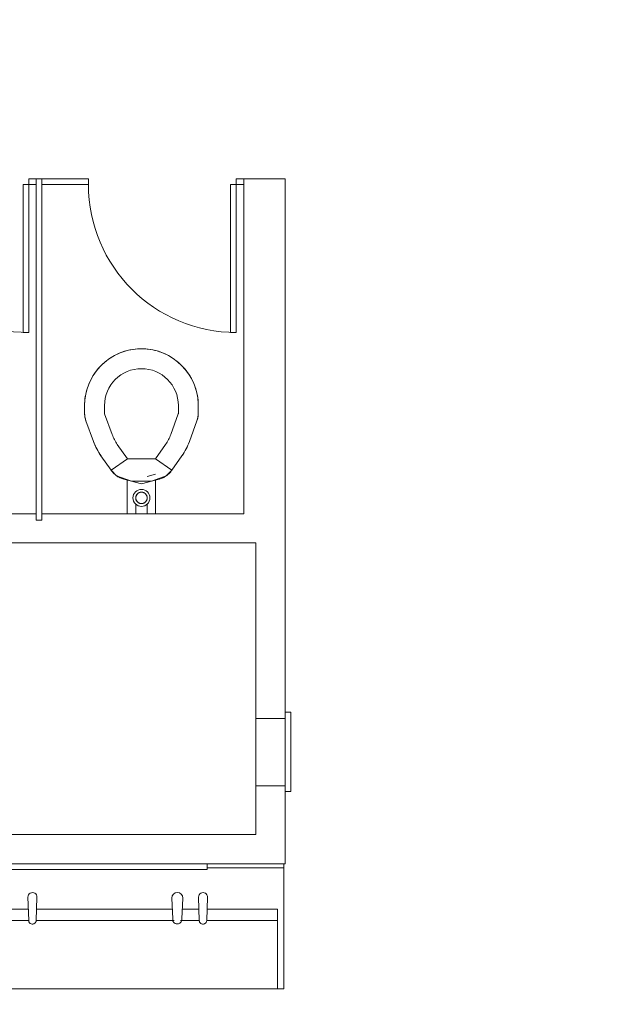
# Model space of a CAD drawing. Extents: x -4599 to 12320, y -1468 to 15626.
# Drawn here: x 4931 to 5035, y 6370 to 6543 of the extents above; entities that cross this region are included whole.
import ezdxf

# ---------------------------------------------------------------- set-up
doc = ezdxf.new("R2010")
doc.units = 0
doc.header["$LTSCALE"] = 48
doc.header["$MEASUREMENT"] = 0
doc.layers.add('MC-BLDG Shell', color=7, linetype='Continuous', lineweight=0)

# ---------------------------------------------------------------- blocks, each defined once
blk = doc.blocks.new('MC-Exh-Bldg Shell')
at = {"layer": 'MC-BLDG Shell'}
h = blk.add_hatch(color=256, dxfattribs=at)
h.dxf.hatch_style = 1
h.paths.add_polyline_path([(6058.56, 7954.74), (6117.18, 7954.74), (6117.18, 8056.74), (6058.56, 8056.74)])
edge = h.paths.add_edge_path()
edge.add_arc((6087.73, 7530.74), 23.88, 0, 360)
edge = h.paths.add_edge_path()
edge.add_arc((7166.85, 7530.74), 23.88, 0, 360)
edge = h.paths.add_edge_path()
edge.add_arc((7166.85, 7062.74), 23.88, 0, 360)
edge = h.paths.add_edge_path()
edge.add_arc((6087.73, 7062.74), 23.88, 0, 360)
edge = h.paths.add_edge_path()
edge.add_arc((6087.73, 6702.74), 23.88, 0, 360)
edge = h.paths.add_edge_path()
edge.add_arc((7166.85, 6702.74), 23.88, 0, 360)
edge = h.paths.add_edge_path()
edge.add_arc((7166.85, 6342.74), 23.88, 0, 360)
edge = h.paths.add_edge_path()
edge.add_arc((6087.73, 6342.74), 23.88, 0, 360)
edge = h.paths.add_edge_path()
edge.add_arc((6087.73, 5856.37), 23.88, 0, 360)
edge = h.paths.add_edge_path()
edge.add_arc((5697.41, 5856.37), 23.88, 0, 360)
edge = h.paths.add_edge_path()
edge.add_arc((7166.85, 5856.37), 23.88, 0, 360)
edge = h.paths.add_edge_path()
edge.add_arc((7166.85, 5656.74), 23.88, 0, 360)
edge = h.paths.add_edge_path()
edge.add_arc((6087.73, 5656.74), 23.88, 0, 360)
edge = h.paths.add_edge_path()
edge.add_arc((5274.1, 5656.74), 23.88, 0, 360)
h.paths.add_polyline_path([(4889.35, 5640.55), (4925.35, 5640.55), (4925.35, 5676.55), (4889.35, 5676.55)])
h.paths.add_polyline_path([(4612.1, 5642.49), (4648.1, 5642.49), (4648.1, 5678.49), (4612.1, 5678.49)])
edge = h.paths.add_edge_path()
edge.add_arc((8246.23, 5656.74), 23.88, 0, 360)
edge = h.paths.add_edge_path()
edge.add_arc((8246.23, 5856.37), 23.88, 0, 360)
edge = h.paths.add_edge_path()
edge.add_arc((9326.6, 5656.74), 23.88, 0, 360)
edge = h.paths.add_edge_path()
edge.add_arc((9326.6, 5856.37), 23.88, 0, 360)
edge = h.paths.add_edge_path()
edge.add_arc((8246.23, 6342.74), 23.88, 0, 360)
edge = h.paths.add_edge_path()
edge.add_arc((8248.1, 6702.74), 30, 0, 360)
edge = h.paths.add_edge_path()
edge.add_arc((9328.1, 6702.74), 30, 0, 360)
edge = h.paths.add_edge_path()
edge.add_arc((9326.6, 6342.74), 23.88, 0, 360)
edge = h.paths.add_edge_path()
edge.add_line((10918.1, 7638.74), (10917.69, 7638.74))
for p, q in [((4931.28, 6514.49), (4933.6, 6514.49)), ((4931.28, 6488.49), (4931.28, 6514.49)), ((4932.28, 6515.49), (4932.28, 6488.49)), ((4942.78, 6515.49), (4932.28, 6515.49)), ((4933.6, 6515.49), (4933.6, 6455.49)), ((4934.6, 6455.49), (4934.6, 6515.49)), ((4934.6, 6514.49), (4942.78, 6514.49)), ((4942.78, 6514.49), (4942.78, 6515.49)), ((4967.78, 6514.49), (4970.1, 6514.49)), ((4967.78, 6488.49), (4967.78, 6514.49)), ((4968.78, 6515.49), (4968.78, 6488.49)), ((4970.1, 6515.49), (4968.78, 6515.49)), ((4970.1, 6514.49), (4970.1, 6515.49)), ((4932.28, 6488.49), (4931.28, 6488.49)), ((4968.78, 6488.49), (4967.78, 6488.49)), ((4947.98, 6484.73), (4948.34, 6484.88)), ((4948.34, 6484.88), (4948.68, 6485.01)), ((4948.68, 6485.01), (4949.06, 6485.14)), ((4949.06, 6485.14), (4949.44, 6485.26)), ((4949.44, 6485.26), (4949.83, 6485.36)), ((4949.83, 6485.36), (4950.22, 6485.44)), ((4950.22, 6485.44), (4950.62, 6485.51)), ((4950.62, 6485.51), (4951.01, 6485.56)), ((4951.01, 6485.56), (4951.41, 6485.59)), ((4951.41, 6485.59), (4951.81, 6485.61)), ((4951.81, 6485.61), (4952.1, 6485.62)), ((4952.1, 6485.62), (4952.5, 6485.61)), ((4952.5, 6485.61), (4952.9, 6485.59)), ((4952.9, 6485.59), (4953.3, 6485.55)), ((4953.3, 6485.55), (4953.7, 6485.49)), ((4953.7, 6485.49), (4954.09, 6485.42)), ((4954.09, 6485.42), (4954.48, 6485.33)), ((4954.48, 6485.33), (4954.87, 6485.23)), ((4954.87, 6485.23), (4955.25, 6485.11)), ((4955.25, 6485.11), (4955.52, 6485.01)), ((4955.52, 6485.01), (4955.9, 6484.87)), ((4955.9, 6484.87), (4956.26, 6484.71)), ((4945.32, 6482.97), (4945.62, 6483.23)), ((4945.62, 6483.23), (4945.93, 6483.48)), ((4945.93, 6483.48), (4946.25, 6483.72)), ((4946.25, 6483.72), (4946.58, 6483.95)), ((4946.58, 6483.95), (4946.91, 6484.17)), ((4946.91, 6484.17), (4947.26, 6484.37)), ((4947.26, 6484.37), (4947.61, 6484.55)), ((4947.61, 6484.55), (4947.98, 6484.73)), ((4956.26, 6484.71), (4956.62, 6484.54)), ((4956.62, 6484.54), (4956.98, 6484.35)), ((4956.98, 6484.35), (4957.32, 6484.15)), ((4957.32, 6484.15), (4957.66, 6483.93)), ((4957.66, 6483.93), (4957.99, 6483.7)), ((4957.99, 6483.7), (4958.3, 6483.46)), ((4958.3, 6483.46), (4958.61, 6483.21)), ((4958.61, 6483.21), (4958.91, 6482.94)), ((4943.79, 6481.17), (4944.02, 6481.5)), ((4944.02, 6481.5), (4944.26, 6481.82)), ((4944.26, 6481.82), (4944.51, 6482.13)), ((4944.51, 6482.13), (4944.78, 6482.43)), ((4944.78, 6482.43), (4945.03, 6482.69)), ((4945.03, 6482.69), (4945.32, 6482.97)), ((4958.91, 6482.94), (4959.17, 6482.69)), ((4959.17, 6482.69), (4959.45, 6482.4)), ((4959.45, 6482.4), (4959.72, 6482.1)), ((4959.72, 6482.1), (4959.97, 6481.79)), ((4959.97, 6481.79), (4960.21, 6481.47)), ((4960.21, 6481.47), (4960.44, 6481.14)), ((4942.85, 6479.41), (4943.01, 6479.78)), ((4943.01, 6479.78), (4943.18, 6480.14)), ((4943.18, 6480.14), (4943.37, 6480.49)), ((4943.37, 6480.49), (4943.57, 6480.84)), ((4943.57, 6480.84), (4943.79, 6481.17)), ((4960.44, 6481.14), (4960.65, 6480.81)), ((4960.65, 6480.81), (4960.85, 6480.46)), ((4960.85, 6480.46), (4961.04, 6480.11)), ((4961.04, 6480.11), (4961.21, 6479.74)), ((4961.21, 6479.74), (4961.37, 6479.38)), ((4942.3, 6477.6), (4942.39, 6477.99)), ((4942.39, 6477.99), (4942.49, 6478.38)), ((4942.49, 6478.38), (4942.61, 6478.76)), ((4942.61, 6478.76), (4942.71, 6479.04)), ((4942.71, 6479.04), (4942.85, 6479.41)), ((4961.37, 6479.38), (4961.5, 6479.04)), ((4961.5, 6479.04), (4961.63, 6478.66)), ((4961.63, 6478.66), (4961.74, 6478.28)), ((4961.74, 6478.28), (4961.84, 6477.89)), ((4961.84, 6477.89), (4961.92, 6477.5)), ((4942.11, 6476.02), (4942.13, 6476.42)), ((4942.13, 6476.42), (4942.17, 6476.81)), ((4942.17, 6476.81), (4942.23, 6477.21)), ((4942.23, 6477.21), (4942.3, 6477.6)), ((4961.92, 6477.5), (4961.99, 6477.1)), ((4961.99, 6477.1), (4962.04, 6476.71)), ((4962.04, 6476.71), (4962.08, 6476.31)), ((4962.08, 6476.31), (4962.1, 6475.91)), ((4942.1, 6475.62), (4942.11, 6476.02)), ((4942.1, 6474.32), (4942.1, 6475.62)), ((4945.6, 6474.32), (4945.6, 6475.62)), ((4958.6, 6475.62), (4958.6, 6474.32)), ((4962.1, 6475.91), (4962.1, 6475.62)), ((4962.1, 6475.62), (4962.1, 6474.32)), ((4942.1, 6474.21), (4942.1, 6474.32)), ((4942.11, 6474.05), (4942.1, 6474.21)), ((4942.13, 6473.89), (4942.11, 6474.05)), ((4942.15, 6473.73), (4942.13, 6473.89)), ((4942.17, 6473.57), (4942.15, 6473.73)), ((4942.21, 6473.41), (4942.17, 6473.57)), ((4942.25, 6473.26), (4942.21, 6473.41)), ((4942.29, 6473.11), (4942.25, 6473.26)), ((4942.34, 6472.95), (4942.29, 6473.11)), ((4943.66, 6469.34), (4942.34, 6472.95)), ((4946.95, 6470.54), (4945.63, 6474.15)), ((4958.57, 6474.15), (4957.26, 6470.54)), ((4961.86, 6472.95), (4960.55, 6469.34)), ((4961.9, 6473.06), (4961.86, 6472.95)), ((4961.95, 6473.22), (4961.9, 6473.06)), ((4961.99, 6473.37), (4961.95, 6473.22)), ((4962.02, 6473.53), (4961.99, 6473.37)), ((4962.05, 6473.69), (4962.02, 6473.53)), ((4962.07, 6473.84), (4962.05, 6473.69)), ((4962.09, 6474), (4962.07, 6473.84)), ((4962.1, 6474.16), (4962.09, 6474)), ((4962.1, 6474.32), (4962.1, 6474.16)), ((4943.74, 6469.12), (4943.66, 6469.34)), ((4960.55, 6469.34), (4960.39, 6468.93)), ((4943.91, 6468.71), (4943.74, 6469.12)), ((4944.09, 6468.31), (4943.91, 6468.71)), ((4944.29, 6467.92), (4944.09, 6468.31)), ((4944.51, 6467.53), (4944.29, 6467.92)), ((4944.74, 6467.16), (4944.51, 6467.53)), ((4949.63, 6466.26), (4947.85, 6468.8)), ((4956.35, 6468.8), (4954.58, 6466.26)), ((4959.81, 6467.74), (4959.59, 6467.36)), ((4960.02, 6468.13), (4959.81, 6467.74)), ((4960.21, 6468.53), (4960.02, 6468.13)), ((4960.39, 6468.93), (4960.21, 6468.53)), ((4944.98, 6466.79), (4944.74, 6467.16)), ((4946.76, 6464.26), (4944.98, 6466.79)), ((4949.63, 6466.26), (4946.76, 6464.26)), ((4954.58, 6466.26), (4949.63, 6466.26)), ((4957.44, 6464.26), (4954.58, 6466.26)), ((4959.22, 6466.79), (4957.44, 6464.26)), ((4959.35, 6466.99), (4959.22, 6466.79)), ((4959.59, 6467.36), (4959.35, 6466.99)), ((4946.76, 6464.26), (4947.74, 6463.27)), ((4946.8, 6464.2), (4946.76, 6464.26)), ((4946.9, 6464.07), (4946.8, 6464.2)), ((4947, 6463.95), (4946.9, 6464.07)), ((4956.46, 6463.27), (4957.44, 6464.26)), ((4957.35, 6464.13), (4957.25, 6464)), ((4957.44, 6464.26), (4957.35, 6464.13)), ((4947.11, 6463.83), (4947, 6463.95)), ((4947.22, 6463.71), (4947.11, 6463.83)), ((4947.33, 6463.6), (4947.22, 6463.71)), ((4947.45, 6463.5), (4947.33, 6463.6)), ((4947.58, 6463.4), (4947.45, 6463.5)), ((4947.71, 6463.3), (4947.58, 6463.4)), ((4947.84, 6463.21), (4947.71, 6463.3)), ((4947.74, 6463.27), (4950.34, 6462.33)), ((4947.97, 6463.12), (4947.84, 6463.21)), ((4948.11, 6463.04), (4947.97, 6463.12)), ((4948.25, 6462.97), (4948.11, 6463.04)), ((4948.4, 6462.9), (4948.25, 6462.97)), ((4948.55, 6462.84), (4948.4, 6462.9)), ((4948.7, 6462.78), (4948.55, 6462.84)), ((4948.85, 6462.73), (4948.7, 6462.78)), ((4949, 6462.69), (4948.85, 6462.73)), ((4949, 6462.69), (4952.1, 6461.86)), ((4949.6, 6456.62), (4949.6, 6462.6)), ((4950.34, 6462.33), (4953.86, 6462.33)), ((4952.1, 6461.86), (4955.2, 6462.69)), ((4953.11, 6463.16), (4954.59, 6463.56)), ((4953.86, 6462.33), (4956.46, 6463.27)), ((4954.6, 6462.6), (4954.6, 6456.62)), ((4955.27, 6462.71), (4955.2, 6462.69)), ((4955.42, 6462.75), (4955.27, 6462.71)), ((4955.58, 6462.81), (4955.42, 6462.75)), ((4955.72, 6462.87), (4955.58, 6462.81)), ((4955.87, 6462.93), (4955.72, 6462.87)), ((4956.01, 6463), (4955.87, 6462.93)), ((4956.15, 6463.08), (4956.01, 6463)), ((4956.29, 6463.16), (4956.15, 6463.08)), ((4956.43, 6463.25), (4956.29, 6463.16)), ((4956.56, 6463.34), (4956.43, 6463.25)), ((4956.68, 6463.44), (4956.56, 6463.34)), ((4956.8, 6463.54), (4956.68, 6463.44)), ((4956.92, 6463.65), (4956.8, 6463.54)), ((4957.04, 6463.76), (4956.92, 6463.65)), ((4957.15, 6463.88), (4957.04, 6463.76)), ((4957.25, 6464), (4957.15, 6463.88)), ((4951.1, 6459.49), (4951.09, 6459.45)), ((4951.09, 6459.45), (4951.09, 6459.41)), ((4951.09, 6459.41), (4951.09, 6459.37)), ((4951.09, 6459.37), (4951.1, 6459.32)), ((4951.11, 6459.57), (4951.1, 6459.53)), ((4951.1, 6459.53), (4951.1, 6459.49)), ((4951.1, 6459.32), (4951.1, 6459.28)), ((4951.1, 6459.28), (4951.1, 6459.24)), ((4951.1, 6459.24), (4951.11, 6459.2)), ((4951.12, 6459.61), (4951.11, 6459.57)), ((4951.11, 6459.2), (4951.12, 6459.17)), ((4951.13, 6459.64), (4951.12, 6459.61)), ((4951.12, 6459.17), (4951.13, 6459.13)), ((4951.14, 6459.68), (4951.13, 6459.64)), ((4951.13, 6459.13), (4951.14, 6459.09)), ((4951.15, 6459.72), (4951.14, 6459.68)), ((4951.14, 6459.09), (4951.15, 6459.05)), ((4951.16, 6459.76), (4951.15, 6459.72)), ((4951.15, 6459.05), (4951.17, 6459.01)), ((4951.18, 6459.8), (4951.16, 6459.76)), ((4951.17, 6459.01), (4951.18, 6458.97)), ((4951.19, 6459.83), (4951.18, 6459.8)), ((4951.18, 6458.97), (4951.2, 6458.94)), ((4951.21, 6459.87), (4951.19, 6459.83)), ((4951.2, 6458.94), (4951.22, 6458.9)), ((4951.23, 6459.91), (4951.21, 6459.87)), ((4951.22, 6458.9), (4951.24, 6458.87)), ((4951.25, 6459.94), (4951.23, 6459.91)), ((4951.24, 6458.87), (4951.26, 6458.83)), ((4951.28, 6459.97), (4951.25, 6459.94)), ((4951.26, 6458.83), (4951.29, 6458.8)), ((4951.3, 6460.01), (4951.28, 6459.97)), ((4951.32, 6460.04), (4951.3, 6460.01)), ((4951.35, 6460.07), (4951.32, 6460.04)), ((4951.38, 6460.1), (4951.35, 6460.07)), ((4951.41, 6460.13), (4951.38, 6460.1)), ((4951.44, 6460.15), (4951.41, 6460.13)), ((4951.47, 6460.18), (4951.44, 6460.15)), ((4951.5, 6460.2), (4951.47, 6460.18)), ((4951.53, 6460.23), (4951.5, 6460.2)), ((4951.57, 6460.25), (4951.53, 6460.23)), ((4951.6, 6460.27), (4951.57, 6460.25)), ((4951.64, 6460.29), (4951.6, 6460.27)), ((4951.67, 6460.31), (4951.64, 6460.29)), ((4951.71, 6460.32), (4951.67, 6460.31)), ((4951.75, 6460.34), (4951.71, 6460.32)), ((4951.78, 6460.35), (4951.75, 6460.34)), ((4951.82, 6460.36), (4951.78, 6460.35)), ((4951.86, 6460.37), (4951.82, 6460.36)), ((4951.9, 6460.38), (4951.86, 6460.37)), ((4951.94, 6460.39), (4951.9, 6460.38)), ((4951.98, 6460.4), (4951.94, 6460.39)), ((4952.02, 6460.4), (4951.98, 6460.4)), ((4952.06, 6460.4), (4952.02, 6460.4)), ((4952.1, 6460.4), (4952.06, 6460.4)), ((4952.12, 6460.4), (4952.1, 6460.4)), ((4952.16, 6460.4), (4952.12, 6460.4)), ((4952.2, 6460.4), (4952.16, 6460.4)), ((4952.24, 6460.39), (4952.2, 6460.4)), ((4952.28, 6460.39), (4952.24, 6460.39)), ((4952.32, 6460.38), (4952.28, 6460.39)), ((4952.36, 6460.37), (4952.32, 6460.38)), ((4952.4, 6460.36), (4952.36, 6460.37)), ((4952.44, 6460.34), (4952.4, 6460.36)), ((4952.48, 6460.33), (4952.44, 6460.34)), ((4952.51, 6460.31), (4952.48, 6460.33)), ((4952.55, 6460.3), (4952.51, 6460.31)), ((4952.59, 6460.28), (4952.55, 6460.3)), ((4952.62, 6460.26), (4952.59, 6460.28)), ((4952.66, 6460.24), (4952.62, 6460.26)), ((4952.69, 6460.21), (4952.66, 6460.24)), ((4952.72, 6460.19), (4952.69, 6460.21)), ((4952.75, 6460.16), (4952.72, 6460.19)), ((4952.78, 6460.14), (4952.75, 6460.16)), ((4952.81, 6460.11), (4952.78, 6460.14)), ((4952.84, 6460.08), (4952.81, 6460.11)), ((4952.87, 6460.05), (4952.84, 6460.08)), ((4952.89, 6460.02), (4952.87, 6460.05)), ((4952.92, 6459.99), (4952.89, 6460.02)), ((4952.94, 6459.95), (4952.92, 6459.99)), ((4952.93, 6458.82), (4952.95, 6458.85)), ((4952.96, 6459.92), (4952.94, 6459.95)), ((4952.95, 6458.85), (4952.97, 6458.88)), ((4952.98, 6459.89), (4952.96, 6459.92)), ((4952.97, 6458.88), (4952.99, 6458.92)), ((4953, 6459.85), (4952.98, 6459.89)), ((4952.99, 6458.92), (4953.01, 6458.96)), ((4953.02, 6459.81), (4953, 6459.85)), ((4953.01, 6458.96), (4953.03, 6458.99)), ((4953.04, 6459.78), (4953.02, 6459.81)), ((4953.03, 6458.99), (4953.04, 6459.03)), ((4953.05, 6459.74), (4953.04, 6459.78)), ((4953.04, 6459.03), (4953.06, 6459.07)), ((4953.06, 6459.7), (4953.05, 6459.74)), ((4953.07, 6459.66), (4953.06, 6459.7)), ((4953.06, 6459.07), (4953.07, 6459.11)), ((4953.08, 6459.62), (4953.07, 6459.66)), ((4953.07, 6459.11), (4953.08, 6459.14)), ((4953.09, 6459.58), (4953.08, 6459.62)), ((4953.08, 6459.14), (4953.09, 6459.18)), ((4953.1, 6459.54), (4953.09, 6459.58)), ((4953.09, 6459.18), (4953.1, 6459.22)), ((4953.1, 6459.5), (4953.1, 6459.54)), ((4953.11, 6459.46), (4953.1, 6459.5)), ((4953.1, 6459.26), (4953.11, 6459.3)), ((4953.1, 6459.22), (4953.1, 6459.26)), ((4953.11, 6459.42), (4953.11, 6459.46)), ((4953.11, 6459.38), (4953.11, 6459.42)), ((4953.11, 6459.34), (4953.11, 6459.38)), ((4953.11, 6459.3), (4953.11, 6459.34)), ((4951.1, 6458.35), (4951.1, 6456.62)), ((4951.29, 6458.8), (4951.31, 6458.77)), ((4951.31, 6458.77), (4951.34, 6458.74)), ((4951.34, 6458.74), (4951.36, 6458.71)), ((4951.36, 6458.71), (4951.39, 6458.68)), ((4951.39, 6458.68), (4951.42, 6458.65)), ((4951.42, 6458.65), (4951.45, 6458.62)), ((4951.45, 6458.62), (4951.48, 6458.6)), ((4951.48, 6458.6), (4951.51, 6458.57)), ((4951.51, 6458.57), (4951.55, 6458.55)), ((4951.55, 6458.55), (4951.58, 6458.53)), ((4951.58, 6458.53), (4951.62, 6458.51)), ((4951.62, 6458.51), (4951.65, 6458.49)), ((4951.65, 6458.49), (4951.69, 6458.47)), ((4951.69, 6458.47), (4951.73, 6458.46)), ((4951.73, 6458.46), (4951.76, 6458.44)), ((4951.76, 6458.44), (4951.8, 6458.43)), ((4951.8, 6458.43), (4951.84, 6458.42)), ((4951.84, 6458.42), (4951.88, 6458.41)), ((4951.88, 6458.41), (4951.92, 6458.4)), ((4951.92, 6458.4), (4951.96, 6458.4)), ((4951.96, 6458.4), (4952, 6458.39)), ((4952, 6458.39), (4952.04, 6458.39)), ((4952.04, 6458.39), (4952.08, 6458.39)), ((4952.08, 6458.39), (4952.1, 6458.39)), ((4952.1, 6458.39), (4952.14, 6458.39)), ((4952.14, 6458.39), (4952.18, 6458.39)), ((4952.18, 6458.39), (4952.22, 6458.39)), ((4952.22, 6458.39), (4952.26, 6458.4)), ((4952.26, 6458.4), (4952.3, 6458.41)), ((4952.3, 6458.41), (4952.34, 6458.41)), ((4952.34, 6458.41), (4952.38, 6458.43)), ((4952.38, 6458.43), (4952.42, 6458.44)), ((4952.42, 6458.44), (4952.46, 6458.45)), ((4952.46, 6458.45), (4952.49, 6458.47)), ((4952.49, 6458.47), (4952.53, 6458.48)), ((4952.53, 6458.48), (4952.57, 6458.5)), ((4952.57, 6458.5), (4952.6, 6458.52)), ((4952.6, 6458.52), (4952.64, 6458.54)), ((4952.64, 6458.54), (4952.67, 6458.56)), ((4952.67, 6458.56), (4952.7, 6458.59)), ((4952.7, 6458.59), (4952.74, 6458.61)), ((4952.74, 6458.61), (4952.77, 6458.64)), ((4952.77, 6458.64), (4952.8, 6458.66)), ((4952.8, 6458.66), (4952.83, 6458.69)), ((4952.83, 6458.69), (4952.85, 6458.72)), ((4952.85, 6458.72), (4952.88, 6458.75)), ((4952.88, 6458.75), (4952.9, 6458.78)), ((4952.9, 6458.78), (4952.93, 6458.82)), ((4953.1, 6456.62), (4953.1, 6458.35)), ((4933.6, 6455.49), (4934.6, 6455.49)), ((4977.35, 6407.74), (4977.35, 6421.74)), ((4977.35, 6421.74), (4978.35, 6421.74)), ((4978.35, 6421.74), (4978.35, 6407.74)), ((4978.35, 6407.74), (4977.35, 6407.74)), ((4963.64, 6395.06), (4921.64, 6395.06)), ((4963.64, 6394.06), (4963.64, 6395.06)), ((4977.16, 6373.06), (4977.16, 6395.06)), ((4921.64, 6394.06), (4963.64, 6394.06)), ((4963.64, 6394.31), (4977.16, 6394.31)), ((4932.14, 6389.19), (4932.27, 6385.09)), ((4933.59, 6385.09), (4933.72, 6389.17)), ((4957.43, 6389.02), (4957.6, 6385.35)), ((4959.21, 6385.35), (4959.39, 6389.02)), ((4962.14, 6389.19), (4962.27, 6385.09)), ((4963.59, 6385.09), (4963.72, 6389.17)), ((4929.3, 6387.06), (4932.21, 6387.06)), ((4933.65, 6387.06), (4957.52, 6387.06)), ((4959.3, 6387.06), (4962.21, 6387.06)), ((4963.65, 6387.06), (4976.01, 6387.06)), ((4976.01, 6387.06), (4976.01, 6373.06)), ((4928.98, 6385.09), (4932.27, 6385.09)), ((4933.59, 6385.09), (4957.84, 6385.09)), ((4958.98, 6385.09), (4962.27, 6385.09)), ((4963.59, 6385.09), (4976.01, 6385.09)), ((4606.1, 6373.06), (4977.16, 6373.06))]:
    blk.add_line(p, q, dxfattribs=at)
at = {"layer": 'MC-BLDG Shell', "lineweight": 0}
for p, q in [((4977.35, 6515.49), (4970.1, 6515.49)), ((4970.1, 6514.49), (4970.1, 6456.62)), ((4977.35, 6421.74), (4977.35, 6515.49)), ((4933.6, 6456.62), (4898.6, 6456.62)), ((4970.1, 6456.62), (4934.6, 6456.62)), ((4606.1, 6451.49), (4972.23, 6451.49)), ((4972.23, 6451.49), (4972.23, 6400.18)), ((4972.23, 6420.62), (4977.35, 6420.62)), ((4977.35, 6408.74), (4972.23, 6408.74)), ((4977.35, 6395.06), (4977.35, 6407.74)), ((4972.23, 6400.18), (4606.1, 6400.18)), ((4606.1, 6395.06), (4977.35, 6395.06))]:
    blk.add_line(p, q, dxfattribs=at)
at = {"layer": 'MC-BLDG Shell'}
for radius in [1.5, 1.01]:
    blk.add_circle((4952.1, 6459.39), radius, dxfattribs=at)
for centre, radius, start, end in [((4932.28, 6514.49), 26, 180, 270), ((4968.78, 6514.49), 26, 180, 270), ((4952.1, 6475.62), 10, 0, 180), ((4952.1, 6475.62), 6.5, 0, 180), ((4946.1, 6474.32), 4, 180, 200), ((4946.1, 6474.32), 0.5, 180, 200), ((4958.1, 6474.32), 0.5, 340, 0), ((4958.1, 6474.32), 4, 340, 0), ((4954, 6473.1), 11, 200, 215), ((4954, 6473.1), 7.5, 200, 215), ((4950.21, 6473.1), 7.5, 325, 340), ((4950.21, 6473.1), 11, 325, 340), ((4950.04, 6466.55), 4, 235, 255), ((4954.17, 6466.55), 4, 285, 305), ((4932.93, 6389.19), 0.791, 358.1479, 179.999), ((4958.41, 6389.02), 0.98, 0, 180), ((4962.93, 6389.19), 0.791, 358.1479, 179.999)]:
    blk.add_arc(centre, radius, start, end, dxfattribs=at)
for points, knots in [([(4932.27, 6385.09), (4932.27, 6385.04), (4932.28, 6384.94), (4932.33, 6384.79), (4932.43, 6384.67), (4932.59, 6384.53), (4932.85, 6384.43), (4933.14, 6384.46), (4933.35, 6384.58), (4933.49, 6384.72), (4933.58, 6384.9), (4933.59, 6385.03), (4933.59, 6385.09)], [0, 0, 0, 0, 0.076923, 0.153846, 0.230769, 0.307692, 0.461538, 0.615385, 0.711538, 0.807692, 0.903846, 1, 1, 1, 1]), ([(4957.6, 6385.35), (4957.59, 6385.28), (4957.59, 6385.16), (4957.64, 6384.97), (4957.73, 6384.8), (4957.9, 6384.61), (4958.2, 6384.46), (4958.58, 6384.46), (4958.89, 6384.59), (4959.1, 6384.8), (4959.2, 6385.02), (4959.23, 6385.21), (4959.22, 6385.3), (4959.21, 6385.35)], [0, 0, 0, 0, 0.071429, 0.142857, 0.214286, 0.285714, 0.428571, 0.571429, 0.678571, 0.785714, 0.892857, 0.946429, 1, 1, 1, 1]), ([(4962.27, 6385.09), (4962.27, 6385.04), (4962.28, 6384.94), (4962.33, 6384.79), (4962.42, 6384.67), (4962.58, 6384.53), (4962.84, 6384.43), (4963.14, 6384.46), (4963.35, 6384.58), (4963.49, 6384.72), (4963.57, 6384.9), (4963.59, 6385.03), (4963.59, 6385.09)], [0, 0, 0, 0, 0.076923, 0.153846, 0.230769, 0.307692, 0.461538, 0.615385, 0.711538, 0.807692, 0.903846, 1, 1, 1, 1])]:
    blk.add_open_spline(points, degree=3, knots=knots, dxfattribs=at)

msp = doc.modelspace()

# ---------------------------------------------------------------- block references
at = {"layer": 'MC-BLDG Shell'}
msp.add_blockref('MC-Exh-Bldg Shell', (0, 0), dxfattribs=at)

doc.saveas('drawing.dxf')
